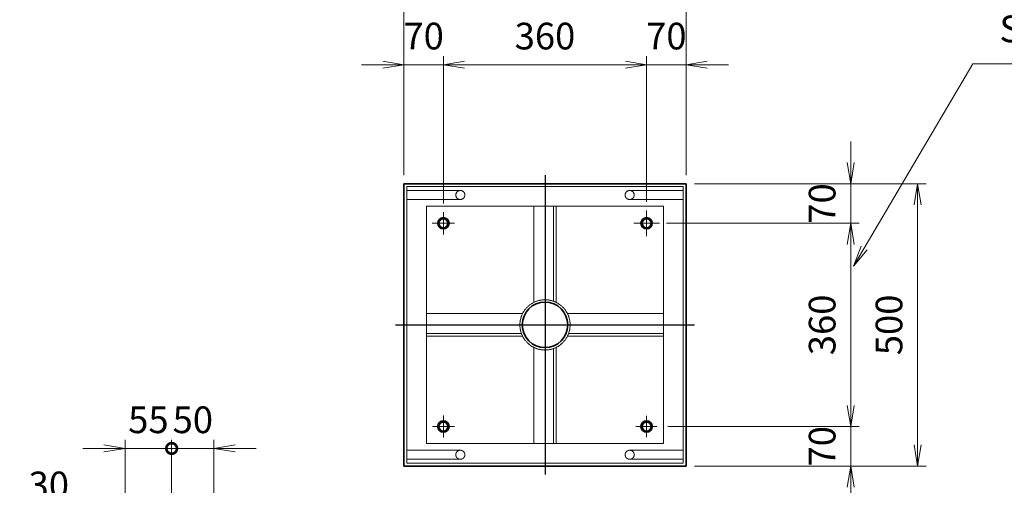
# Model space of a CAD drawing. Units: millimetres. Extents: x 0 to 23760, y 0 to 16800.
# Drawn here: x 5968 to 10620, y 3715 to 5914 of the extents above; entities that cross this region are included whole.
import ezdxf

# ---------------------------------------------------------------- set-up
doc = ezdxf.new("R2010")
doc.units = ezdxf.units.MM
doc.header["$PDMODE"] = 35
doc.linetypes.add('AM_ISO02W050', pattern=[7.5, 6, -1.5])
doc.linetypes.add('AM_ISO08W050', pattern=[18, 12, -1.5, 3, -1.5])
for name, color, linetype, lineweight in [('中心線', 6, 'AM_ISO08W050', 25), ('外形線', 7, 'Continuous', 35), ('寸法線', 4, 'Continuous', 18), ('細線', 2, 'Continuous', 35), ('軸線', 200, 'AM_ISO08W050', 15), ('隠れ線', 140, 'AM_ISO02W050', 18)]:
    doc.layers.add(name, color=color, linetype=linetype, lineweight=lineweight)
doc.styles.add('ACISOTS', font='simplex.shx', dxfattribs={"width": 0.8, "bigfont": 'bigfont.shx'})
doc.dimstyles.new('AM_ISO$0', dxfattribs={"dimtxt": 3.15, "dimasz": 2.5, "dimexe": 1, "dimexo": 1, "dimgap": 1.4, "dimtad": 1, "dimdsep": 46, "dimtxsty": 'ACISOTS', "dimblk": 'OPEN', "dimcen": 0, "dimclrd": 256, "dimclre": 256, "dimclrt": 254, "dimazin": 2, "dimtp": 0.1, "dimtm": 0.1, "dimtfac": 0.71, "dimtix": 1, "dimtmove": 1, "dimatfit": 3, "dimldrblk": 'OPEN', "dimfxl": 0, "dimlwd": -1, "dimlwe": -1, "dimarcsym": 0})

# ---------------------------------------------------------------- blocks, each defined once
blk = doc.blocks.new('_Open')
at = {"color": 0, "linetype": 'ByBlock', "lineweight": -2}
for p, q in [((-1, 0.167), (0, 0)), ((-1, -0.167), (0, 0)), ((0, 0), (-1, 0))]:
    blk.add_line(p, q, dxfattribs=at)
blk = doc.blocks.new('*D189')
at = {"layer": 'Defpoints', "color": 0}
for p in [(9116.2, 6017), (7782.9, 5139.2), (9116.2, 5139.2)]:
    blk.add_point(p, dxfattribs=at)
at = {"layer": '寸法線'}
for p, q in [((7782.9, 5179.2), (7782.9, 6057)), ((9116.2, 5179.2), (9116.2, 6057)), ((7882.9, 6017), (9016.2, 6017))]:
    blk.add_line(p, q, dxfattribs=at)
at = {"layer": '寸法線', "xscale": 100, "yscale": 100, "zscale": 100, "rotation": 180}
blk.add_blockref('_Open', (7782.9, 6017), dxfattribs=at)
at = {"layer": '寸法線', "xscale": 100, "yscale": 100, "zscale": 100}
blk.add_blockref('_Open', (9116.2, 6017), dxfattribs=at)
at = {"layer": '寸法線', "color": 254, "insert": (8449.5, 6136), "char_height": 126, "attachment_point": 5, "style": 'ACISOTS'}
blk.add_mtext('500', dxfattribs=at)
blk = doc.blocks.new('*D177')
at = {"layer": 'Defpoints', "color": 0}
for p in [(7969.5, 5701.1), (7782.9, 5139.2), (7969.5, 5006)]:
    blk.add_point(p, dxfattribs=at)
at = {"layer": '寸法線'}
for p, q in [((7782.9, 5179.2), (7782.9, 5741.1)), ((7969.5, 5046), (7969.5, 5741.1)), ((7682.9, 5701.1), (7582.9, 5701.1)), ((7782.9, 5701.1), (7969.5, 5701.1)), ((8069.5, 5701.1), (8169.5, 5701.1))]:
    blk.add_line(p, q, dxfattribs=at)
at = {"layer": '寸法線', "xscale": 100, "yscale": 100, "zscale": 100}
blk.add_blockref('_Open', (7782.9, 5701.1), dxfattribs=at)
at = {"layer": '寸法線', "xscale": 100, "yscale": 100, "zscale": 100, "rotation": 180}
blk.add_blockref('_Open', (7969.5, 5701.1), dxfattribs=at)
at = {"layer": '寸法線', "color": 254, "insert": (7876.2, 5820.1), "char_height": 126, "attachment_point": 5, "style": 'ACISOTS'}
blk.add_mtext('70', dxfattribs=at)
blk = doc.blocks.new('*D178')
at = {"layer": 'Defpoints', "color": 0}
for p in [(8929.5, 5701.1), (7969.5, 5006), (8929.5, 5012.9)]:
    blk.add_point(p, dxfattribs=at)
at = {"layer": '寸法線'}
for p, q in [((7969.5, 5046), (7969.5, 5741.1)), ((8929.5, 5052.9), (8929.5, 5741.1)), ((8069.5, 5701.1), (8829.5, 5701.1))]:
    blk.add_line(p, q, dxfattribs=at)
at = {"layer": '寸法線', "xscale": 100, "yscale": 100, "zscale": 100, "rotation": 180}
blk.add_blockref('_Open', (7969.5, 5701.1), dxfattribs=at)
at = {"layer": '寸法線', "xscale": 100, "yscale": 100, "zscale": 100}
blk.add_blockref('_Open', (8929.5, 5701.1), dxfattribs=at)
at = {"layer": '寸法線', "color": 254, "insert": (8449.5, 5820.1), "char_height": 126, "attachment_point": 5, "style": 'ACISOTS'}
blk.add_mtext('360', dxfattribs=at)
blk = doc.blocks.new('*D134')
at = {"layer": 'Defpoints', "color": 0}
for p in [(9116.2, 5701.1), (9116.2, 5139.2), (8929.5, 5012.9)]:
    blk.add_point(p, dxfattribs=at)
at = {"layer": '寸法線'}
for p, q in [((8929.5, 5052.9), (8929.5, 5741.1)), ((9116.2, 5179.2), (9116.2, 5741.1)), ((8829.5, 5701.1), (8729.5, 5701.1)), ((8929.5, 5701.1), (9116.2, 5701.1)), ((9216.2, 5701.1), (9316.2, 5701.1))]:
    blk.add_line(p, q, dxfattribs=at)
at = {"layer": '寸法線', "xscale": 100, "yscale": 100, "zscale": 100}
blk.add_blockref('_Open', (8929.5, 5701.1), dxfattribs=at)
at = {"layer": '寸法線', "xscale": 100, "yscale": 100, "zscale": 100, "rotation": 180}
blk.add_blockref('_Open', (9116.2, 5701.1), dxfattribs=at)
at = {"layer": '寸法線', "color": 254, "insert": (9022.9, 5820.1), "char_height": 126, "attachment_point": 5, "style": 'ACISOTS'}
blk.add_mtext('70', dxfattribs=at)
blk = doc.blocks.new('*D135')
at = {"layer": 'Defpoints', "color": 0}
for p in [(9116.2, 5139.2), (9116.2, 3805.9), (10210.2, 3805.9)]:
    blk.add_point(p, dxfattribs=at)
at = {"layer": '寸法線'}
for p, q in [((9156.2, 5139.2), (10250.2, 5139.2)), ((10210.2, 5039.2), (10210.2, 3905.9)), ((9156.2, 3805.9), (10250.2, 3805.9))]:
    blk.add_line(p, q, dxfattribs=at)
at = {"layer": '寸法線', "xscale": 100, "yscale": 100, "zscale": 100}
for p, rotation in [((10210.2, 5139.2), 90), ((10210.2, 3805.9), 270)]:
    blk.add_blockref('_Open', p, dxfattribs=dict(at, rotation=rotation))
at = {"layer": '寸法線', "color": 254, "insert": (10091.2, 4472.5), "char_height": 126, "attachment_point": 5, "rotation": 90, "style": 'ACISOTS'}
blk.add_mtext('500', dxfattribs=at)
blk = doc.blocks.new('*D136')
at = {"layer": 'Defpoints', "color": 0}
for p in [(9116.2, 5139.2), (8983, 4952.5), (9894.3, 4952.5)]:
    blk.add_point(p, dxfattribs=at)
at = {"layer": '寸法線'}
for p, q in [((9894.3, 5239.2), (9894.3, 5339.2)), ((9156.2, 5139.2), (9934.3, 5139.2)), ((9894.3, 5139.2), (9894.3, 4952.5)), ((9023, 4952.5), (9934.3, 4952.5)), ((9894.3, 4852.5), (9894.3, 4752.5))]:
    blk.add_line(p, q, dxfattribs=at)
at = {"layer": '寸法線', "xscale": 100, "yscale": 100, "zscale": 100}
for p, rotation in [((9894.3, 5139.2), 270), ((9894.3, 4952.5), 90)]:
    blk.add_blockref('_Open', p, dxfattribs=dict(at, rotation=rotation))
at = {"layer": '寸法線', "color": 254, "insert": (9775.3, 5045.9), "char_height": 126, "attachment_point": 5, "rotation": 90, "style": 'ACISOTS'}
blk.add_mtext('70', dxfattribs=at)
blk = doc.blocks.new('*D137')
at = {"layer": 'Defpoints', "color": 0}
for p in [(8983, 4952.5), (8989.9, 3992.5), (9894.3, 3992.5)]:
    blk.add_point(p, dxfattribs=at)
at = {"layer": '寸法線'}
for p, q in [((9023, 4952.5), (9934.3, 4952.5)), ((9894.3, 4852.5), (9894.3, 4092.5)), ((9029.9, 3992.5), (9934.3, 3992.5))]:
    blk.add_line(p, q, dxfattribs=at)
at = {"layer": '寸法線', "xscale": 100, "yscale": 100, "zscale": 100}
for p, rotation in [((9894.3, 4952.5), 90), ((9894.3, 3992.5), 270)]:
    blk.add_blockref('_Open', p, dxfattribs=dict(at, rotation=rotation))
at = {"layer": '寸法線', "color": 254, "insert": (9775.3, 4472.5), "char_height": 126, "attachment_point": 5, "rotation": 90, "style": 'ACISOTS'}
blk.add_mtext('360', dxfattribs=at)
blk = doc.blocks.new('*D138')
at = {"layer": 'Defpoints', "color": 0}
for p in [(8989.9, 3992.5), (9116.2, 3805.9), (9894.3, 3805.9)]:
    blk.add_point(p, dxfattribs=at)
at = {"layer": '寸法線'}
for p, q in [((9894.3, 4092.5), (9894.3, 4192.5)), ((9029.9, 3992.5), (9934.3, 3992.5)), ((9894.3, 3992.5), (9894.3, 3805.9)), ((9156.2, 3805.9), (9934.3, 3805.9)), ((9894.3, 3705.9), (9894.3, 3605.9))]:
    blk.add_line(p, q, dxfattribs=at)
at = {"layer": '寸法線', "xscale": 100, "yscale": 100, "zscale": 100}
for p, rotation in [((9894.3, 3992.5), 270), ((9894.3, 3805.9), 90)]:
    blk.add_blockref('_Open', p, dxfattribs=dict(at, rotation=rotation))
at = {"layer": '寸法線', "color": 254, "insert": (9775.3, 3899.2), "char_height": 126, "attachment_point": 5, "rotation": 90, "style": 'ACISOTS'}
blk.add_mtext('70', dxfattribs=at)
blk = doc.blocks.new('*S39')
at = {"layer": '寸法線'}
for p, q in [((367682, 2725846.2), (367169.2, 2724976.6)), ((368482.8, 2725846.2), (367682, 2725846.2))]:
    blk.add_line(p, q, dxfattribs=at)
at = {"layer": '寸法線', "linetype": 'Continuous'}
for p, q in [((367154.9, 2724985), (367118.4, 2724890.4)), ((367169.2, 2724976.6), (367118.4, 2724890.4)), ((367118.4, 2724890.4), (367183.6, 2724968.1))]:
    blk.add_line(p, q, dxfattribs=at)
at = {"layer": '寸法線', "color": 254, "insert": (367808, 2725909.2), "char_height": 126, "attachment_point": 7, "style": 'ACISOTS'}
blk.add_mtext('SS400 6t', dxfattribs=at)
blk = doc.blocks.new('_DOTSMALL')
at = {"color": 0, "linetype": 'ByBlock', "const_width": 0.5}
blk.add_lwpolyline([(-0.0625, 0, 1), (0.0625, 0, 1)], format="xyb", close=True, dxfattribs=at)
blk = doc.blocks.new('*D109')
at = {"layer": 'Defpoints', "color": 0}
for p in [(6465.6, 3581.3), (6585.6, 2977.7), (6465.6, 2420.8)]:
    blk.add_point(p, dxfattribs=at)
at = {"layer": '寸法線'}
for p, q in [((6465.6, 2460.8), (6465.6, 3621.3)), ((6585.6, 3017.7), (6585.6, 3621.3)), ((5967.6, 3581.3), (6465.6, 3581.3)), ((6365.6, 3581.3), (6265.6, 3581.3)), ((6585.6, 3581.3), (6465.6, 3581.3)), ((6585.6, 3581.3), (6465.6, 3581.3)), ((6585.6, 3581.3), (6685.6, 3581.3))]:
    blk.add_line(p, q, dxfattribs=at)
at = {"layer": '寸法線', "xscale": 100, "yscale": 100, "zscale": 100}
blk.add_blockref('_Open', (6465.6, 3581.3), dxfattribs=at)
at = {"layer": '寸法線', "xscale": 100, "yscale": 100, "zscale": 100, "rotation": 180}
blk.add_blockref('_DOTSMALL', (6585.6, 3581.3), dxfattribs=at)
at = {"layer": '寸法線', "color": 254, "insert": (6105.2, 3700.3), "char_height": 126, "attachment_point": 5, "style": 'ACISOTS'}
blk.add_mtext('30', dxfattribs=at)
blk = doc.blocks.new('*D159')
at = {"layer": 'Defpoints', "color": 0}
for p in [(6885.6, 3888.9), (6685.6, 3074.3), (6885.6, 3074.3)]:
    blk.add_point(p, dxfattribs=at)
at = {"layer": '寸法線'}
for p, q in [((6685.6, 3114.3), (6685.6, 3928.9)), ((6885.6, 3114.3), (6885.6, 3928.9)), ((6685.6, 3888.9), (6585.6, 3888.9)), ((6685.6, 3888.9), (6885.6, 3888.9)), ((6985.6, 3888.9), (7085.6, 3888.9))]:
    blk.add_line(p, q, dxfattribs=at)
at = {"layer": '寸法線', "xscale": 100, "yscale": 100, "zscale": 100}
blk.add_blockref('_DOTSMALL', (6685.6, 3888.9), dxfattribs=at)
at = {"layer": '寸法線', "xscale": 100, "yscale": 100, "zscale": 100, "rotation": 180}
blk.add_blockref('_Open', (6885.6, 3888.9), dxfattribs=at)
at = {"layer": '寸法線', "color": 254, "insert": (6785.6, 4007.9), "char_height": 126, "attachment_point": 5, "style": 'ACISOTS'}
blk.add_mtext('50', dxfattribs=at)
blk = doc.blocks.new('*D110')
at = {"layer": 'Defpoints', "color": 0}
for p in [(6465.6, 3888.9), (6685.6, 3074.3), (6465.6, 2420.8)]:
    blk.add_point(p, dxfattribs=at)
at = {"layer": '寸法線'}
for p, q in [((6465.6, 2460.8), (6465.6, 3928.9)), ((6685.6, 3114.3), (6685.6, 3928.9)), ((6365.6, 3888.9), (6265.6, 3888.9)), ((6685.6, 3888.9), (6465.6, 3888.9)), ((6685.6, 3888.9), (6785.6, 3888.9))]:
    blk.add_line(p, q, dxfattribs=at)
at = {"layer": '寸法線', "xscale": 100, "yscale": 100, "zscale": 100, "rotation": 180}
blk.add_blockref('_DOTSMALL', (6685.6, 3888.9), dxfattribs=at)
at = {"layer": '寸法線', "xscale": 100, "yscale": 100, "zscale": 100}
blk.add_blockref('_Open', (6465.6, 3888.9), dxfattribs=at)
at = {"layer": '寸法線', "color": 254, "insert": (6575.6, 4007.9), "char_height": 126, "attachment_point": 5, "style": 'ACISOTS'}
blk.add_mtext('55', dxfattribs=at)

msp = doc.modelspace()

# ---------------------------------------------------------------- linework, layer by layer
at = {"layer": '中心線'}
for p, q in [((8449.528, 5179.186), (8449.529, 3765.853)), ((7742.862, 4472.519), (9156.195, 4472.52))]:
    msp.add_line(p, q, dxfattribs=at)
at = {"layer": '外形線'}
for p, q in [((7782.861, 5139.186), (9116.195, 5139.187)), ((7782.862, 3805.853), (7782.861, 5139.186)), ((9116.195, 5139.187), (9116.196, 3805.854)), ((9116.196, 3805.854), (7782.862, 3805.853))]:
    msp.add_line(p, q, dxfattribs=at)
for centre, radius in [((7969.528, 4952.519), 26.667), ((8929.528, 4952.52), 26.667), ((8449.528, 4472.52), 107.6), ((7969.529, 3992.52), 26.667), ((8929.529, 3992.52), 26.667)]:
    msp.add_circle(centre, radius, dxfattribs=at)
at = {"layer": '細線'}
for centre in [(7969.528, 4952.519), (8929.528, 4952.52), (7969.529, 3992.52), (8929.529, 3992.52)]:
    msp.add_circle(centre, 21.333, dxfattribs=at)
at = {"layer": '軸線'}
for p, q in [((7969.528, 4952.519), (7969.528, 5005.973)), ((8929.528, 4952.52), (8929.528, 5012.888)), ((7969.528, 4952.519), (7916.075, 4952.519)), ((7969.528, 4952.519), (8022.981, 4952.52)), ((7969.528, 4952.519), (7969.528, 4899.066)), ((8929.528, 4952.52), (8869.16, 4952.52)), ((8929.528, 4952.52), (8929.528, 4892.152)), ((8929.528, 4952.52), (8989.897, 4952.52)), ((7969.529, 3992.52), (7969.529, 4044.528)), ((8929.529, 3992.52), (8929.529, 4042.724)), ((7969.529, 3992.52), (7917.52, 3992.519)), ((7969.529, 3992.52), (7969.529, 3940.511)), ((7969.529, 3992.52), (8021.538, 3992.52)), ((8929.529, 3992.52), (8879.325, 3992.52)), ((8929.529, 3992.52), (8929.529, 3942.316)), ((8929.529, 3992.52), (8979.732, 3992.52))]:
    msp.add_line(p, q, dxfattribs=at)
at = {"layer": '隠れ線'}
for p, q in [((7796.195, 5125.853), (9102.861, 5125.854)), ((7796.196, 3819.186), (7796.195, 5125.853)), ((9102.861, 5125.854), (9102.862, 3819.187)), ((8049.528, 5107.186), (7796.195, 5107.186)), ((8849.528, 5107.187), (9102.861, 5107.187)), ((8049.528, 5064.52), (7796.195, 5064.519)), ((7889.528, 5032.519), (9009.528, 5032.52)), ((7889.529, 3912.519), (7889.528, 5032.519)), ((8396.195, 5032.52), (8396.195, 4578.526)), ((8489.528, 5032.52), (8489.528, 4584.242)), ((8502.861, 5032.52), (8502.862, 4578.526)), ((8849.528, 5064.52), (9102.861, 5064.52)), ((9009.528, 5032.52), (9009.529, 3912.52)), ((8343.522, 4525.853), (7889.528, 4525.853)), ((9009.528, 4525.853), (8555.535, 4525.853)), ((8337.807, 4432.52), (7889.528, 4432.519)), ((9009.528, 4432.52), (8561.25, 4432.52)), ((8343.522, 4419.186), (7889.528, 4419.186)), ((9009.528, 4419.187), (8555.535, 4419.187)), ((8396.195, 4366.513), (8396.195, 3912.52)), ((8489.529, 4360.798), (8489.529, 3912.52)), ((8502.862, 4366.514), (8502.862, 3912.52)), ((9009.529, 3912.52), (7889.529, 3912.519)), ((8049.529, 3880.52), (7796.196, 3880.519)), ((8849.529, 3880.52), (9102.862, 3880.52)), ((8049.529, 3837.853), (7796.196, 3837.853)), ((9102.862, 3819.187), (7796.196, 3819.186)), ((8849.529, 3837.853), (9102.862, 3837.854))]:
    msp.add_line(p, q, dxfattribs=at)
for centre, radius in [((8049.528, 5085.853), 21.333), ((8849.528, 5085.853), 21.333), ((8449.528, 4472.52), 118.667), ((8049.529, 3859.186), 21.333), ((8849.529, 3859.187), 21.333)]:
    msp.add_circle(centre, radius, dxfattribs=at)

# ---------------------------------------------------------------- block references
at = {"layer": '寸法線', "rotation": 3.59706849726675e-05}
msp.add_blockref('*S39', (-357209.59, -2720141.575), dxfattribs=at)

# ---------------------------------------------------------------- dimensions: what is measured, and where the dimension line sits
at = {"layer": '寸法線'}
for base, p1, p2, angle, override, picture, middle in [((9116.195, 6016.985), (7782.861, 5139.186), (9116.195, 5139.187), 0.000036, {"dimscale": 40, "dimlfac": 0.375}, '*D189', (8449.528, 6135.985)), ((7969.528, 5701.121), (7782.861, 5139.186), (7969.528, 5005.973), 0.000036, {"dimscale": 40, "dimlfac": 0.375}, '*D177', (7876.195, 5820.121)), ((8929.528, 5701.122), (7969.528, 5005.973), (8929.528, 5012.888), 0.000036, {"dimscale": 40, "dimlfac": 0.375, "dimpost": ''}, '*D178', (8449.528, 5820.122)), ((9116.195, 5701.122), (8929.528, 5012.888), (9116.195, 5139.187), 0.000036, {"dimscale": 40, "dimlfac": 0.375}, '*D134', (9022.861, 5820.122)), ((9894.31, 4952.52), (9116.195, 5139.187), (8982.981, 4952.52), 270.000036, {"dimscale": 40, "dimlfac": 0.375}, '*D136', (9775.31, 5045.854)), ((10210.174, 3805.854), (9116.195, 5139.187), (9116.196, 3805.854), 270.000036, {"dimscale": 40, "dimlfac": 0.375}, '*D135', (10091.174, 4472.52)), ((9894.311, 3992.52), (8982.981, 4952.52), (8989.897, 3992.52), 270.000036, {"dimscale": 40, "dimlfac": 0.375, "dimpost": ''}, '*D137', (9775.311, 4472.52)), ((9894.311, 3805.854), (8989.897, 3992.52), (9116.196, 3805.854), 270.000036, {"dimscale": 40, "dimlfac": 0.375}, '*D138', (9775.311, 3899.187)), ((6465.619, 3888.939), (6685.618, 3074.32), (6465.619, 2420.837), 0.000036, {"dimscale": 40, "dimlfac": 0.25, "dimblk1": 'DOTSMALL', "dimblk2": 'Open', "dimsah": 1}, '*D110', (6575.619, 4007.939)), ((6885.618, 3888.94), (6685.618, 3074.32), (6885.618, 3074.32), 0.000036, {"dimscale": 40, "dimlfac": 0.25, "dimpost": '', "dimblk1": 'DOTSMALL', "dimblk2": 'Open', "dimsah": 1}, '*D159', (6785.618, 4007.94))]:
    dim = msp.add_linear_dim(base=base, p1=p1, p2=p2, angle=angle, dimstyle='AM_ISO$0', override=override, dxfattribs=at)
    dim.commit()
    dim.dimension.update_dxf_attribs({"geometry": picture, "text_midpoint": middle})
dim = msp.add_linear_dim(base=(6465.619, 3581.286), p1=(6585.618, 2977.747), p2=(6465.619, 2420.837), angle=0.000036, dimstyle='AM_ISO$0', override={"dimscale": 40, "dimlfac": 0.25, "dimblk1": 'DOTSMALL', "dimblk2": 'Open', "dimsah": 1}, dxfattribs=at)
dim.commit()
dim.dimension.update_dxf_attribs({"geometry": '*D109', "text_midpoint": (6105.161, 3610.858), "dimtype": 160})

doc.saveas('drawing.dxf')
